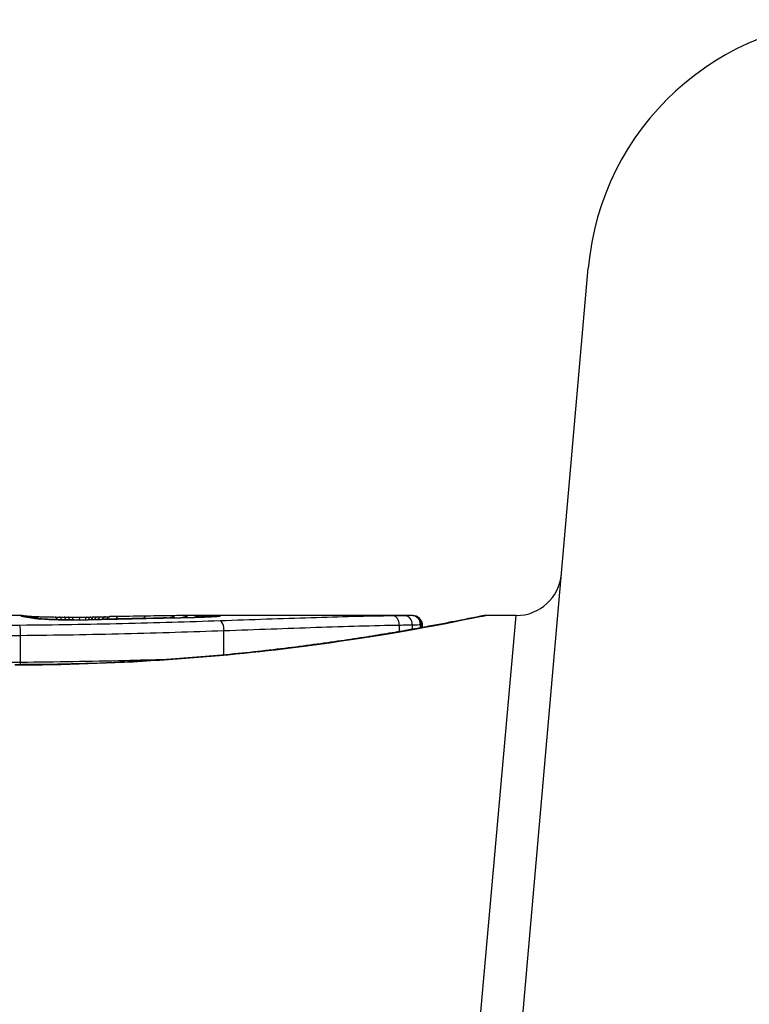
# Model space of a CAD drawing. Units: millimetres. Extents: x -4807 to 5199, y -3018 to 5344.
# Drawn here: x 1400 to 1408, y -805 to -794 of the extents above; entities that cross this region are included whole.
import ezdxf

# ---------------------------------------------------------------- set-up
doc = ezdxf.new("R2010")
doc.units = ezdxf.units.MM
doc.header["$LTSCALE"] = 55
doc.layers.add('SW_Toestellen', color=2, linetype='Continuous')

msp = doc.modelspace()

# ---------------------------------------------------------------- linework, layer by layer
at = {"layer": 'SW_Toestellen'}
for p, q in [((1405.197, -810.962), (1406.41, -797.095)), ((1400.166, -800.922), (1399.418, -800.922)), ((1401.038, -800.937), (1401.088, -800.936)), ((1401.088, -800.936), (1401.138, -800.935)), ((1404.477, -800.922), (1402.166, -800.922)), ((1404.477, -800.922), (1404.476, -800.922)), ((1404.75, -810.632), (1405.617, -800.922)), ((1405.617, -800.922), (1405.277, -800.922)), ((1402.395, -801.356), (1402.395, -801.088)), ((1404.328, -801.099), (1404.328, -801.027)), ((1404.472, -801.074), (1404.472, -801.024)), ((1404.561, -801.058), (1404.561, -801.023)), ((1404.576, -801.055), (1404.576, -801.022)), ((1404.579, -801.022), (1404.579, -801.055)), ((1400.153, -801.439), (1400.153, -801.141))]:
    msp.add_line(p, q, dxfattribs=at)
for centre, radius, start, end in [((1409.399, -797.356), 3, 90, 175), ((1405.617, -800.422), 0.5, 270, 355)]:
    msp.add_arc(centre, radius, start, end, dxfattribs=at)
for centre, major_axis, ratio, start_param, end_param in [((1400.158, -801.024), (-0.0892, 0.0451), 0.999913, 4.712389, 5.180606), ((1400.16, -801.027), (0.0346, 0.0938), 0.999146, 0, 0.353884), ((1400.171, -801.023), (0.0533, 0.0845), 0.998718, 0, 0.514096), ((1400.177, -801.031), (0.0205, 0.0979), 0.991304, 0, 0.208702), ((1400.201, -801.035), (0.0156, 0.0988), 0.97833, 0, 0.159718), ((1400.199, -801.026), (0.0546, 0.0837), 0.996622, 0, 0.408116), ((1402.336, -801.137), (-2.16, 0.21), 0.011813, 0.195179, 0.258007), ((1400.232, -801.04), (0.0141, 0.099), 0.96468, 0, 0.146453), ((1410.224, -805.918), (-10.444, 4.92), 0.083115, 6.009509, 6.019714), ((1400.264, -801.045), (0.0152, 0.0988), 0.961844, 0, 0.158332), ((1400.29, -801.05), (0.0214, 0.0977), 0.976003, 0, 0.220294), ((1400.294, -801.032), (0.0567, 0.0753), 0.965895, 0, 0.678544), ((1400.294, -801.032), (0.0046, 0.0999), 0.847631, 0, 0.000178), ((1400.444, -801.064), (0.0052, 0.0999), 0.666861, 0, 0.078585), ((1400.533, -801.039), (0.0014, 0.1), 0.34544, 5.501779, 6.283185), ((1401.134, -800.892), (1.731, -0.004), 0.029623, 4.358871, 4.388658), ((1400.582, -801.039), (0.0013, 0.1), 0.317377, 5.495525, 6.283185), ((1400.881, -800.909), (0.934, -0.001), 0.034531, 4.387958, 4.446066), ((1400.634, -801.04), (0.001, 0.1), 0.262001, 5.493276, 6.283185), ((1400.823, -800.915), (0.716, 0), 0.036544, 4.445701, 4.50677), ((1400.676, -801.04), (0.0008, 0.1), 0.202964, 5.493986, 6.283185), ((1400.773, -800.923), (0.469, 0), 0.037905, 4.506172, 4.607376), ((1400.724, -801.041), (0.0004, 0.1), 0.103896, 5.496395, 6.283185), ((1400.763, -800.926), (0.367, 0), 0.03843, 4.607137, 4.834328), ((1400.698, -800.927), (-0.702, 0), 0.06098, 1.629556, 1.859064), ((1400.739, -801.07), (-0.0004, 0.1), 0.058116, 6.220253, 6.283185), ((1400.808, -801.041), (-0.0005, 0.1), 0.120293, 0, 0.781303), ((1400.763, -800.927), (0.363, 0), 0.037066, 4.834299, 5.065108), ((1400.89, -801.04), (-0.0014, 0.1), 0.341656, 0, 0.776513), ((1400.727, -800.925), (0.469, 0.001), 0.034477, 5.064201, 5.154779), ((1400.687, -800.929), (-0.739, -0.001), 0.055898, 1.858835, 2.067185), ((1400.899, -801.068), (-0.0018, 0.1), 0.281335, 6.218911, 6.283185), ((1400.93, -801.039), (-0.0017, 0.1), 0.424481, 0, 0.774592), ((1400.597, -800.918), (0.775, 0.002), 0.030872, 5.15313, 5.203007), ((1400.964, -801.038), (-0.0019, 0.1), 0.468884, 0, 0.773173), ((1400.436, -800.915), (1.119, 0.006), 0.026312, 5.202075, 5.242332), ((1401.004, -801.038), (-0.0021, 0.1), 0.503985, 0, 0.771091), ((1399.277, -800.96), (3.422, 0.064), 0.0035, 5.24069, 5.253072), ((1401.04, -801.037), (-0.0021, 0.1), 0.514673, 0, 0.768284), ((1391.67, -803.402), (-25.583, -1.424), 0.080376, 4.324207, 4.332948), ((1401.09, -801.036), (-0.002, 0.1), 0.514352, 0, 0.763107), ((1401.14, -801.035), (-0.0019, 0.1), 0.514031, 0, 0.760824), ((1402.92, -801.153), (3.475, -0.063), 0.062351, 2.07799, 2.110534), ((1401.237, -801.033), (-0.0017, 0.1), 0.485735, 0, 0.754648), ((1399.245, -801.034), (4.101, 0.102), 0.014265, 0.974883, 1.063604), ((1388.74, -806.085), (-33.699, -2.609), 0.132579, 4.318532, 4.321923), ((1401.249, -801.06), (-0.0023, 0.1), 0.377417, 6.22295, 6.283185), ((1388.761, -806.245), (-33.673, -2.672), 0.137063, 4.314882, 4.318276), ((1401.355, -801.057), (-0.0022, 0.1), 0.38053, 6.224818, 6.283185), ((1395.657, -961.931), (56.194, 152.61), 0.913268, 0.343629, 0.344634), ((1401.461, -801.055), (-0.0022, 0.1), 0.383639, 6.226707, 6.283185), ((1401.547, -801.028), (-0.0015, 0.1), 0.561569, 0, 0.727436), ((1399.146, -801.139), (4.282, 0.163), 0.033652, 0.889705, 0.974577), ((1395.812, -961.913), (55.304, 152.857), 0.913601, 0.337452, 0.338458), ((1401.612, -801.052), (-0.0021, 0.1), 0.383777, 6.229526, 6.283185), ((1400.473, -800.897), (-3.349, -0.036), 0.02131, 1.9653, 2.065703), ((1401.763, -801.049), (-0.002, 0.1), 0.383913, 6.232345, 6.283185), ((1401.839, -801.024), (-0.0413, 0.0762), 0.927308, 5.585488, 6.283185), ((1399.715, -801.098), (3.376, 0.131), 0.034823, 0.834327, 0.889588), ((1401.98, -801.023), (-0.0425, 0.0778), 0.920094, 5.608771, 6.283185), ((1400.598, -801.003), (2.058, 0.062), 0.025185, 0.741909, 0.834369), ((1402.067, -801.043), (-0.0022, 0.1), 0.474623, 6.236673, 6.283185), ((1402.115, -801.022), (-0.0444, 0.08), 0.919867, 5.641368, 6.283185), ((1400.91, -800.985), (1.635, 0.048), 0.024309, 0.694268, 0.741896), ((1402.17, -801.022), (-0.045, 0.0813), 0.92188, 5.661868, 6.283185), ((1402.222, -801.022), (-0.0455, 0.0831), 0.928972, 5.694374, 6.283185), ((1402.263, -801.023), (-0.0453, 0.0849), 0.9391, 5.729905, 6.283185), ((1402.299, -801.023), (-0.0449, 0.0871), 0.960435, 5.773723, 6.283185), ((1402.334, -801.031), (-0.0108, 0.0994), 0.97109, 6.17162, 6.283185), ((1402.352, -801.081), (-0.0034, 0.0999), 0.431458, 4.631429, 6.205599), ((1404.26, -801.026), (-0.0015, 0.1), 0.676648, 4.687914, 6.260959), ((1404.389, -801.024), (0.0008, 0.1), 0.83588, 4.712389, 6.284436), ((1404.464, -801.022), (0.0001, 0.1), 0.970084, 4.712389, 6.28343), ((1404.476, -801.022), (0, 0.1), 0.994521, 4.712389, 6.283231)]:
    msp.add_ellipse(centre, major_axis=major_axis, ratio=ratio, start_param=start_param, end_param=end_param, dxfattribs=at)
for points, knots in [([(1405.277, -800.922), (1405.274, -800.922), (1405.272, -800.922), (1405.266, -800.923), (1405.265, -800.923), (1405.254, -800.924), (1405.251, -800.925), (1405.231, -800.929), (1405.215, -800.932), (1405.173, -800.941), (1405.147, -800.946), (1405.084, -800.958), (1405.047, -800.966), (1404.964, -800.982), (1404.917, -800.991), (1404.815, -801.011), (1404.758, -801.022), (1404.636, -801.044), (1404.571, -801.056), (1404.43, -801.081), (1404.356, -801.095), (1404.198, -801.121), (1404.115, -801.135), (1403.941, -801.163), (1403.85, -801.177), (1403.66, -801.205), (1403.561, -801.219), (1403.358, -801.247), (1403.252, -801.261), (1403.035, -801.288), (1402.924, -801.301), (1402.695, -801.327), (1402.578, -801.339), (1402.34, -801.362), (1402.218, -801.373), (1401.97, -801.393), (1401.844, -801.402), (1401.589, -801.419), (1401.46, -801.427), (1401.127, -801.443), (1400.921, -801.451), (1400.507, -801.462), (1400.298, -801.464), (1400.089, -801.464)], [0.8178583, 0.8178583, 0.8178583, 0.8178583, 0.8197963, 0.8197963, 0.8246972, 0.8246972, 0.8537714, 0.8537714, 0.8942057, 0.8942057, 0.93464, 0.93464, 0.9750744, 0.9750744, 1.0155087, 1.0155087, 1.055943, 1.055943, 1.0963773, 1.0963773, 1.1368116, 1.1368116, 1.1772459, 1.1772459, 1.2176802, 1.2176802, 1.2581145, 1.2581145, 1.2985488, 1.2985488, 1.3389831, 1.3389831, 1.3794174, 1.3794174, 1.4198517, 1.4198517, 1.460286, 1.460286, 1.5007204, 1.5007204, 1.5636324, 1.5636324, 1.6265444, 1.6265444, 1.6265444, 1.6265444]), ([(1400.089, -801.467), (1401.172, -801.467), (1402.252, -801.387), (1403.923, -801.181), (1404.549, -801.065), (1405.146, -800.949), (1405.27, -800.923), (1405.276, -800.923)], [-1.6265444, -1.6265444, -1.6265444, -1.6265444, -1.3017245, -1.3017245, -1.0086913, -1.0086913, -0.8178583, -0.8178583, -0.8178583, -0.8178583]), ([(1402.352, -800.982), (1402.006, -800.993), (1401.646, -801.004), (1400.906, -801.022), (1400.527, -801.028), (1400.145, -801.031), (1400.144, -801.031), (1400.144, -801.031), (1400.143, -801.031)], [-0.2299968, -0.2299968, -0.2299968, -0.2299968, -0.1149984, -0.1149984, 0, 0, 0, 0.0001766, 0.0001766, 0.0001766, 0.0001766]), ([(1400.158, -800.924), (1400.157, -800.924), (1400.157, -800.924), (1400.158, -800.925), (1400.159, -800.926), (1400.16, -800.927)], [-0.02040959, -0.02040959, -0.02040959, -0.02040959, -0.01020481, -0.01020481, 0, 0, 0, 0]), ([(1400.166, -800.922), (1400.165, -800.922), (1400.163, -800.922), (1400.16, -800.923), (1400.158, -800.923), (1400.158, -800.924)], [-0.02459011, -0.02459011, -0.02459011, -0.02459011, -0.01652533, -0.01652533, 0, 0, 0, 0]), ([(1400.16, -800.927), (1400.161, -800.927), (1400.163, -800.928), (1400.169, -800.93), (1400.173, -800.93), (1400.177, -800.931)], [-0.02081459, -0.02081459, -0.02081459, -0.02081459, -0.01040744, -0.01040744, 0, 0, 0, 0]), ([(1400.166, -800.922), (1400.167, -800.922), (1400.167, -800.922), (1400.169, -800.922), (1400.17, -800.922), (1400.171, -800.922), (1400.172, -800.922), (1400.173, -800.923), (1400.174, -800.923), (1400.175, -800.923), (1400.176, -800.923), (1400.176, -800.923)], [0.024590106, 0.024590106, 0.024590106, 0.024590106, 0.026282247, 0.026282247, 0.027974388, 0.027974388, 0.029666529, 0.029666529, 0.03135867, 0.03135867, 0.033050811, 0.033050811, 0.033050811, 0.033050811]), ([(1400.176, -800.923), (1400.179, -800.923), (1400.182, -800.923), (1400.187, -800.923), (1400.19, -800.924), (1400.195, -800.924), (1400.197, -800.925), (1400.203, -800.925), (1400.205, -800.926), (1400.211, -800.926), (1400.213, -800.927), (1400.216, -800.927)], [0, 0, 0, 0, 0.00655158, 0.00655158, 0.01310316, 0.01310316, 0.01965475, 0.01965475, 0.02620633, 0.02620633, 0.03275791, 0.03275791, 0.03275791, 0.03275791]), ([(1400.177, -800.931), (1400.18, -800.932), (1400.184, -800.933), (1400.191, -800.934), (1400.196, -800.935), (1400.201, -800.936)], [-0.01385637, -0.01385637, -0.01385637, -0.01385637, -0.00692833, -0.00692833, 0, 0, 0, 0]), ([(1400.198, -800.933), (1400.197, -800.933), (1400.196, -800.933), (1400.194, -800.933), (1400.193, -800.932), (1400.193, -800.932), (1400.193, -800.932), (1400.193, -800.932)], [0, 0, 0, 0, 0.00416292, 0.00416292, 0.00832584, 0.00832584, 0.01013151, 0.01013151, 0.01013151, 0.01013151]), ([(1400.216, -800.937), (1400.214, -800.936), (1400.213, -800.936), (1400.21, -800.936), (1400.208, -800.935), (1400.206, -800.935), (1400.205, -800.935), (1400.202, -800.934), (1400.201, -800.934), (1400.199, -800.934), (1400.199, -800.934), (1400.198, -800.933)], [0, 0, 0, 0, 0.00277127, 0.00277127, 0.00554255, 0.00554255, 0.00831382, 0.00831382, 0.01108509, 0.01108509, 0.01385637, 0.01385637, 0.01385637, 0.01385637]), ([(1400.201, -800.936), (1400.205, -800.936), (1400.21, -800.937), (1400.221, -800.939), (1400.226, -800.939), (1400.232, -800.94)], [-0.01367087, -0.01367087, -0.01367087, -0.01367087, -0.0068356, -0.0068356, 0, 0, 0, 0]), ([(1400.215, -800.927), (1400.215, -800.927), (1400.215, -800.927), (1400.217, -800.927), (1400.22, -800.928), (1400.228, -800.928), (1400.233, -800.929), (1400.246, -800.93), (1400.253, -800.93), (1400.269, -800.931), (1400.278, -800.931), (1400.291, -800.932), (1400.295, -800.932), (1400.299, -800.932)], [0.00207878, 0.00207878, 0.00207878, 0.00207878, 0.00381825, 0.00381825, 0.00978242, 0.00978242, 0.01574659, 0.01574659, 0.02171077, 0.02171077, 0.02767494, 0.02767494, 0.02982087, 0.02982087, 0.02982087, 0.02982087]), ([(1400.232, -800.94), (1400.237, -800.941), (1400.243, -800.942), (1400.253, -800.943), (1400.258, -800.944), (1400.264, -800.945)], [-0.01175139, -0.01175139, -0.01175139, -0.01175139, -0.00587573, -0.00587573, 0, 0, 0, 0]), ([(1400.264, -800.945), (1400.269, -800.946), (1400.273, -800.946), (1400.282, -800.948), (1400.286, -800.949), (1400.29, -800.95)], [-0.01105297, -0.01105297, -0.01105297, -0.01105297, -0.0055263, -0.0055263, 0, 0, 0, 0]), ([(1400.312, -800.952), (1400.31, -800.952), (1400.307, -800.951), (1400.303, -800.95), (1400.301, -800.95), (1400.297, -800.949), (1400.295, -800.949), (1400.29, -800.948), (1400.288, -800.947), (1400.283, -800.947), (1400.281, -800.946), (1400.279, -800.946)], [0, 0, 0, 0, 0.00221059, 0.00221059, 0.00442119, 0.00442119, 0.00663178, 0.00663178, 0.00884238, 0.00884238, 0.01105297, 0.01105297, 0.01105297, 0.01105297]), ([(1400.29, -800.95), (1400.301, -800.952), (1400.32, -800.955), (1400.372, -800.959), (1400.405, -800.962), (1400.444, -800.964)], [-0.03098428, -0.03098428, -0.03098428, -0.03098428, -0.01549547, -0.01549547, 0, 0, 0, 0]), ([(1400.299, -800.932), (1400.309, -800.933), (1400.321, -800.933), (1400.347, -800.934), (1400.362, -800.935), (1400.392, -800.936), (1400.408, -800.936), (1400.442, -800.937), (1400.459, -800.937), (1400.496, -800.938), (1400.515, -800.938), (1400.534, -800.939)], [0.00002512, 0.00002512, 0.00002512, 0.00002512, 0.0062945, 0.0062945, 0.01256389, 0.01256389, 0.01883327, 0.01883327, 0.02510266, 0.02510266, 0.03137204, 0.03137204, 0.03137204, 0.03137204]), ([(1400.449, -800.964), (1400.434, -800.963), (1400.42, -800.962), (1400.394, -800.96), (1400.382, -800.96), (1400.36, -800.958), (1400.35, -800.957), (1400.333, -800.955), (1400.326, -800.954), (1400.316, -800.953), (1400.312, -800.952), (1400.312, -800.952)], [0, 0, 0, 0, 0.00619686, 0.00619686, 0.01239371, 0.01239371, 0.01859057, 0.01859057, 0.02478742, 0.02478742, 0.03098428, 0.03098428, 0.03098428, 0.03098428]), ([(1400.444, -800.964), (1400.472, -800.965), (1400.504, -800.967), (1400.577, -800.969), (1400.618, -800.97), (1400.686, -800.97), (1400.713, -800.97), (1400.739, -800.97)], [-0.03217474, -0.03217474, -0.03217474, -0.03217474, -0.02065922, -0.02065922, -0.00794585, -0.00794585, 0, 0, 0, 0]), ([(1400.739, -800.97), (1400.718, -800.97), (1400.697, -800.97), (1400.655, -800.97), (1400.634, -800.969), (1400.593, -800.969), (1400.573, -800.968), (1400.535, -800.967), (1400.516, -800.967), (1400.481, -800.965), (1400.464, -800.965), (1400.449, -800.964)], [0, 0, 0, 0, 0.00643495, 0.00643495, 0.01286989, 0.01286989, 0.01930484, 0.01930484, 0.02573979, 0.02573979, 0.03217474, 0.03217474, 0.03217474, 0.03217474]), ([(1400.739, -800.97), (1400.767, -800.97), (1400.793, -800.97), (1400.847, -800.969), (1400.873, -800.969), (1400.899, -800.968)], [-0.01624227, -0.01624227, -0.01624227, -0.01624227, -0.00812076, -0.00812076, 0, 0, 0, 0]), ([(1400.899, -800.968), (1400.925, -800.968), (1400.95, -800.967), (1400.998, -800.966), (1401.02, -800.966), (1401.042, -800.965)], [-0.01611114, -0.01611114, -0.01611114, -0.01611114, -0.00805557, -0.00805557, -0.00062837, -0.00062837, -0.00062837, -0.00062837]), ([(1401.042, -800.965), (1401.042, -800.965), (1401.042, -800.965), (1401.041, -800.965), (1401.04, -800.965), (1401.039, -800.965)], [-0.0000731827, -0.0000731827, -0.0000731827, -0.0000731827, 0, 0, 0.0006007018, 0.0006007018, 0.0006007018, 0.0006007018]), ([(1401.042, -800.965), (1401.076, -800.964), (1401.11, -800.963), (1401.179, -800.962), (1401.214, -800.961), (1401.249, -800.96)], [-0.02235269, -0.02235269, -0.02235269, -0.02235269, -0.01146936, -0.01146936, 0, 0, 0, 0]), ([(1401.249, -800.96), (1401.267, -800.96), (1401.285, -800.959), (1401.32, -800.958), (1401.338, -800.958), (1401.355, -800.958)], [-0.01145818, -0.01145818, -0.01145818, -0.01145818, -0.00572908, -0.00572908, 0, 0, 0, 0]), ([(1401.355, -800.958), (1401.373, -800.957), (1401.391, -800.957), (1401.426, -800.956), (1401.444, -800.956), (1401.461, -800.955)], [-0.01145807, -0.01145807, -0.01145807, -0.01145807, -0.00572902, -0.00572902, 0, 0, 0, 0]), ([(1401.461, -800.955), (1401.487, -800.955), (1401.512, -800.954), (1401.562, -800.953), (1401.587, -800.953), (1401.612, -800.952)], [-0.01634174, -0.01634174, -0.01634174, -0.01634174, -0.00817087, -0.00817087, 0, 0, 0, 0]), ([(1401.612, -800.952), (1401.637, -800.952), (1401.663, -800.951), (1401.713, -800.95), (1401.738, -800.95), (1401.763, -800.949)], [-0.01634173, -0.01634173, -0.01634173, -0.01634173, -0.00817087, -0.00817087, 0, 0, 0, 0]), ([(1401.763, -800.949), (1401.815, -800.948), (1401.866, -800.947), (1401.967, -800.945), (1402.017, -800.944), (1402.067, -800.943)], [-0.03365376, -0.03365376, -0.03365376, -0.03365376, -0.01682564, -0.01682564, 0, 0, 0, 0]), ([(1402.324, -800.931), (1402.318, -800.932), (1402.31, -800.933), (1402.288, -800.934), (1402.274, -800.935), (1402.242, -800.937), (1402.224, -800.938), (1402.184, -800.939), (1402.162, -800.94), (1402.116, -800.941), (1402.091, -800.942), (1402.065, -800.943)], [0, 0, 0, 0, 0.00900736, 0.00900736, 0.01801473, 0.01801473, 0.02702209, 0.02702209, 0.03602946, 0.03602946, 0.04503682, 0.04503682, 0.04503682, 0.04503682]), ([(1402.067, -800.943), (1402.119, -800.941), (1402.167, -800.94), (1402.245, -800.937), (1402.276, -800.935), (1402.314, -800.933), (1402.326, -800.932), (1402.334, -800.931)], [-0.04503682, -0.04503682, -0.04503682, -0.04503682, -0.02718195, -0.02718195, -0.0104546, -0.0104546, 0, 0, 0, 0]), ([(1402.222, -800.922), (1402.214, -800.922), (1402.205, -800.922), (1402.188, -800.922), (1402.179, -800.922), (1402.17, -800.922)], [-0.008647942, -0.008647942, -0.008647942, -0.008647942, -0.004323971, -0.004323971, 0, 0, 0, 0]), ([(1402.263, -800.923), (1402.257, -800.923), (1402.25, -800.923), (1402.236, -800.923), (1402.229, -800.923), (1402.222, -800.922)], [-0.007590145, -0.007590145, -0.007590145, -0.007590145, -0.003795073, -0.003795073, 0, 0, 0, 0]), ([(1402.299, -800.923), (1402.294, -800.923), (1402.288, -800.923), (1402.276, -800.923), (1402.27, -800.923), (1402.263, -800.923)], [-0.008058645, -0.008058645, -0.008058645, -0.008058645, -0.004029323, -0.004029323, 0, 0, 0, 0]), ([(1402.334, -800.931), (1402.352, -800.929), (1402.358, -800.927), (1402.346, -800.925), (1402.328, -800.924), (1402.299, -800.923)], [-0.04399559, -0.04399559, -0.04399559, -0.04399559, -0.02199908, -0.02199908, 0, 0, 0, 0]), ([(1402.331, -800.931), (1402.331, -800.931), (1402.33, -800.931), (1402.328, -800.931), (1402.327, -800.931), (1402.324, -800.931), (1402.324, -800.931), (1402.324, -800.931)], [0.037250347, 0.037250347, 0.037250347, 0.037250347, 0.040070725, 0.040070725, 0.043354689, 0.043354689, 0.04399559, 0.04399559, 0.04399559, 0.04399559]), ([(1404.26, -800.926), (1403.976, -800.93), (1403.673, -800.938), (1403.035, -800.958), (1402.7, -800.97), (1402.352, -800.982)], [-0.2312987, -0.2312987, -0.2312987, -0.2312987, -0.1156833, -0.1156833, 0, 0, 0, 0]), ([(1404.389, -800.924), (1404.37, -800.924), (1404.351, -800.924), (1404.308, -800.925), (1404.285, -800.925), (1404.26, -800.926)], [-0.0199164, -0.0199164, -0.0199164, -0.0199164, -0.00996162, -0.00996162, 0, 0, 0, 0]), ([(1404.464, -800.922), (1404.457, -800.923), (1404.446, -800.923), (1404.421, -800.923), (1404.406, -800.923), (1404.389, -800.924)], [-0.01889913, -0.01889913, -0.01889913, -0.01889913, -0.00945322, -0.00945322, 0, 0, 0, 0]), ([(1404.476, -800.922), (1404.475, -800.922), (1404.474, -800.922), (1404.47, -800.922), (1404.467, -800.922), (1404.464, -800.922)], [-0.007019184, -0.007019184, -0.007019184, -0.007019184, -0.003509592, -0.003509592, 0, 0, 0, 0]), ([(1404.477, -800.922), (1404.477, -800.922), (1404.477, -800.922), (1404.478, -800.922), (1404.479, -800.922), (1404.48, -800.922), (1404.48, -800.922), (1404.481, -800.922), (1404.482, -800.922), (1404.483, -800.922), (1404.483, -800.923), (1404.485, -800.923), (1404.486, -800.923), (1404.49, -800.923), (1404.491, -800.923), (1404.497, -800.924), (1404.5, -800.924), (1404.509, -800.927), (1404.514, -800.928), (1404.532, -800.937), (1404.537, -800.941), (1404.549, -800.951), (1404.553, -800.955), (1404.564, -800.97), (1404.571, -800.981), (1404.577, -801.005), (1404.579, -801.014), (1404.579, -801.022)], [0.00016932, 0.00016932, 0.00016932, 0.00016932, 0.000994749, 0.000994749, 0.001820178, 0.001820178, 0.002645607, 0.002645607, 0.003058322, 0.003058322, 0.003336249, 0.003336249, 0.003668827, 0.003668827, 0.003908054, 0.003908054, 0.004048751, 0.004048751, 0.004172608, 0.004172608, 0.004217957, 0.004217957, 0.004242805, 0.004242805, 0.004277802, 0.004277802, 0.004296465, 0.004296465, 0.004296465, 0.004296465]), ([(1400.143, -801.031), (1400.143, -801.031), (1400.142, -801.031), (1400.141, -801.031), (1400.123, -801.032), (1400.104, -801.032), (1400.067, -801.032), (1400.048, -801.032), (1400.03, -801.032)], [-0.0113723, -0.0113723, -0.0113723, -0.0113723, -0.0112023, -0.0112023, -0.0112023, -0.00560125, -0.00560125, 0, 0, 0, 0]), ([(1400.153, -801.141), (1400.153, -801.128), (1400.153, -801.115), (1400.152, -801.09), (1400.151, -801.078), (1400.15, -801.058), (1400.148, -801.049), (1400.146, -801.037), (1400.145, -801.033), (1400.143, -801.031), (1400.143, -801.031), (1400.143, -801.031)], [-0.01572716, -0.01572716, -0.01572716, -0.01572716, -0.01182123, -0.01182123, -0.00791501, -0.00791501, -0.00400817, -0.00400817, 0, 0, 0.00007311, 0.00007311, 0.00007311, 0.00007311]), ([(1400.153, -801.141), (1400.541, -801.137), (1400.926, -801.131), (1401.678, -801.112), (1402.044, -801.1), (1402.395, -801.088)], [0, 0, 0, 0, 0.1149984, 0.1149984, 0.2299968, 0.2299968, 0.2299968, 0.2299968]), ([(1402.395, -801.088), (1402.747, -801.076), (1403.087, -801.063), (1403.733, -801.041), (1404.04, -801.032), (1404.328, -801.027)], [0, 0, 0, 0, 0.1156833, 0.1156833, 0.2312987, 0.2312987, 0.2312987, 0.2312987]), ([(1404.328, -801.027), (1404.355, -801.027), (1404.381, -801.026), (1404.429, -801.025), (1404.452, -801.025), (1404.472, -801.024)], [0, 0, 0, 0, 0.00996162, 0.00996162, 0.0199164, 0.0199164, 0.0199164, 0.0199164]), ([(1404.472, -801.024), (1404.493, -801.024), (1404.51, -801.024), (1404.54, -801.023), (1404.552, -801.023), (1404.561, -801.023)], [0, 0, 0, 0, 0.00945322, 0.00945322, 0.01889913, 0.01889913, 0.01889913, 0.01889913]), ([(1404.561, -801.023), (1404.565, -801.023), (1404.568, -801.022), (1404.573, -801.022), (1404.574, -801.022), (1404.576, -801.022)], [0, 0, 0, 0, 0.003509592, 0.003509592, 0.007019184, 0.007019184, 0.007019184, 0.007019184]), ([(1404.576, -801.022), (1404.577, -801.022), (1404.578, -801.022), (1404.579, -801.022), (1404.579, -801.022), (1404.579, -801.022)], [0, 0, 0, 0, 0.003384116, 0.003384116, 0.004296465, 0.004296465, 0.004296465, 0.004296465]), ([(1400.031, -801.142), (1400.051, -801.142), (1400.072, -801.141), (1400.113, -801.141), (1400.133, -801.141), (1400.153, -801.141)], [0, 0, 0, 0, 0.00560125, 0.00560125, 0.0112023, 0.0112023, 0.0112023, 0.0112023]), ([(1401.757, -801.408), (1401.607, -801.412), (1401.455, -801.417), (1400.926, -801.429), (1400.541, -801.436), (1400.153, -801.439)], [-0.1668663, -0.1668663, -0.1668663, -0.1668663, -0.1184874, -0.1184874, 0, 0, 0, 0]), ([(1400.153, -801.439), (1400.133, -801.44), (1400.113, -801.44), (1400.072, -801.44), (1400.051, -801.44), (1400.031, -801.44)], [-0.01335002, -0.01335002, -0.01335002, -0.01335002, -0.00667531, -0.00667531, 0, 0, 0, 0])]:
    msp.add_open_spline(points, degree=3, knots=knots, dxfattribs=at)
for points in [[(1402.17, -800.922), (1402.168, -800.922), (1402.167, -800.922), (1402.166, -800.922)], [(1400.154, -801.464), (1400.154, -801.456), (1400.153, -801.448), (1400.153, -801.439)]]:
    msp.add_open_spline(points, degree=3, dxfattribs=at)

doc.saveas('drawing.dxf')
